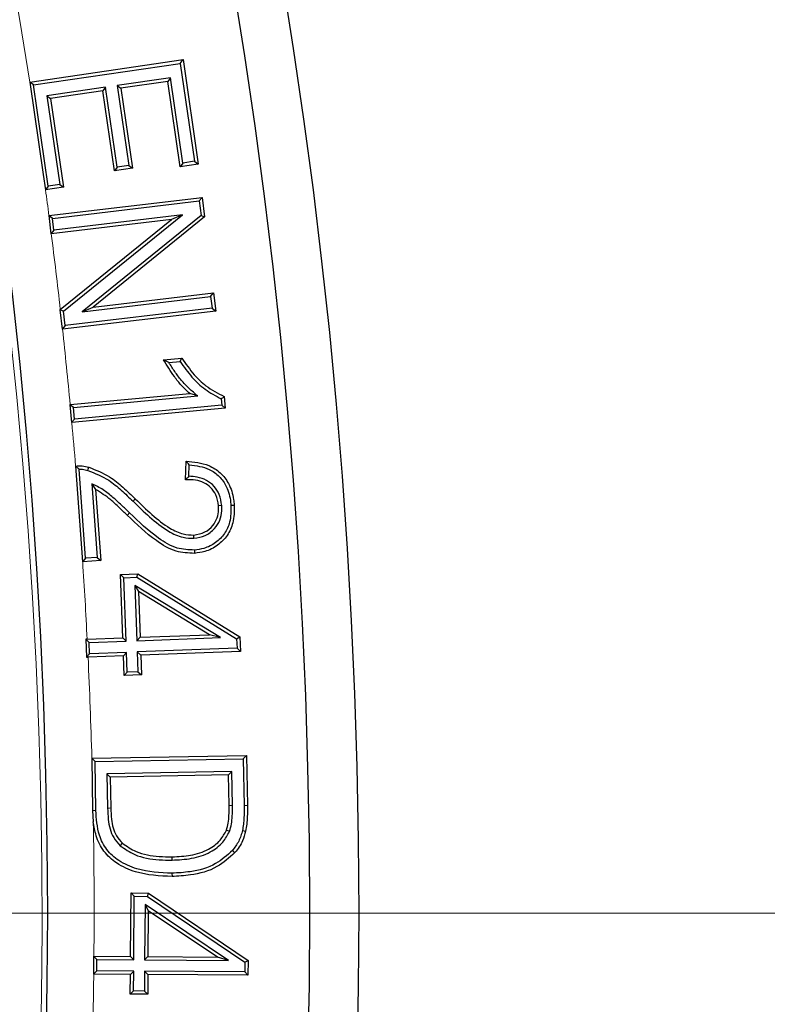
# Model space of a CAD drawing. Units: millimetres. Extents: x 0 to 420, y 0 to 297.
# Drawn here: x 170 to 177, y 195 to 204 of the extents above; entities that cross this region are included whole.
import ezdxf

# ---------------------------------------------------------------- set-up
doc = ezdxf.new("R2010")
doc.units = ezdxf.units.MM

# ---------------------------------------------------------------- blocks, each defined once
blk = doc.blocks.new('SW_CENTERMARKSYMBOL_0')
at = {"color": 0, "linetype": 'Continuous', "lineweight": 18}
blk.add_line((0.7143, 0), (75.3571, 0), dxfattribs=at)

msp = doc.modelspace()

# ---------------------------------------------------------------- linework, layer by layer
at = {"color": 7, "linetype": 'Continuous', "lineweight": 25}
for p, q in [((170.3048, 203.6746), (171.7108, 203.88)), ((170.3375, 203.6489), (171.6853, 203.8457)), ((171.6853, 203.8457), (171.7108, 203.88)), ((171.6853, 203.8457), (171.8162, 202.946)), ((171.7108, 203.88), (171.8505, 202.9204)), ((170.3048, 203.6746), (170.3033, 203.6744)), ((170.3375, 203.6489), (170.3033, 203.6744)), ((171.5956, 203.7144), (171.1049, 203.6427)), ((171.57, 203.6801), (171.1392, 203.6171)), ((171.5956, 203.7144), (171.57, 203.6801)), ((171.6841, 202.8962), (171.57, 203.6801)), ((171.7097, 202.9304), (171.5956, 203.7144)), ((170.4731, 202.7182), (170.3375, 203.6489)), ((170.9994, 203.6273), (170.4604, 203.5486)), ((170.9739, 203.5931), (170.4947, 203.5231)), ((170.9994, 203.6273), (170.9739, 203.5931)), ((171.0807, 202.8589), (170.9739, 203.5931)), ((171.1063, 202.8932), (170.9994, 203.6273)), ((171.1049, 203.6427), (171.2118, 202.9086)), ((171.1049, 203.6427), (171.1392, 203.6171)), ((171.1392, 203.6171), (171.246, 202.883)), ((170.4604, 203.5486), (170.4947, 203.5231)), ((170.4604, 203.5486), (170.5792, 202.7337)), ((170.4947, 203.5231), (170.6135, 202.7082)), ((171.8162, 202.946), (171.7097, 202.9304)), ((171.8162, 202.946), (171.8505, 202.9204)), ((171.1063, 202.8932), (171.0807, 202.8589)), ((171.246, 202.883), (171.0807, 202.8589)), ((171.2118, 202.9086), (171.1063, 202.8932)), ((171.2118, 202.9086), (171.246, 202.883)), ((171.7097, 202.9304), (171.6841, 202.8962)), ((171.8505, 202.9204), (171.6841, 202.8962)), ((170.4731, 202.7182), (170.4476, 202.6839)), ((170.4485, 202.684), (170.4476, 202.6839)), ((170.6135, 202.7082), (170.4485, 202.684)), ((170.5792, 202.7337), (170.4731, 202.7182)), ((170.5792, 202.7337), (170.6135, 202.7082)), ((170.4798, 202.4477), (171.8863, 202.6152)), ((170.5117, 202.4211), (171.8598, 202.5817)), ((171.8598, 202.5817), (171.8863, 202.6152)), ((171.8598, 202.5817), (171.8757, 202.4481)), ((171.8863, 202.6152), (171.9077, 202.4352)), ((170.4798, 202.4477), (170.4781, 202.4475)), ((170.4781, 202.4475), (170.4981, 202.2793)), ((170.5117, 202.4211), (170.4781, 202.4475)), ((171.6048, 202.4111), (170.5013, 202.2797)), ((170.5245, 202.3129), (170.5117, 202.4211)), ((171.7053, 202.4535), (170.5245, 202.3129)), ((170.5841, 201.5857), (171.6048, 202.4111)), ((170.6131, 201.5702), (171.7053, 202.4535)), ((171.8757, 202.4481), (170.7848, 201.5649)), ((171.9077, 202.4352), (170.8852, 201.6073)), ((171.7053, 202.4535), (171.6048, 202.4111)), ((171.8757, 202.4481), (171.9077, 202.4352)), ((170.5245, 202.3129), (170.4981, 202.2793)), ((170.4981, 202.2793), (170.5013, 202.2797)), ((170.7848, 201.5649), (171.9642, 201.7055)), ((170.8852, 201.6073), (171.9907, 201.7391)), ((171.9642, 201.7055), (171.9907, 201.7391)), ((171.9642, 201.7055), (171.9771, 201.5973)), ((171.9907, 201.7391), (172.0107, 201.5709)), ((170.5841, 201.5857), (170.5811, 201.5832)), ((170.5811, 201.5832), (170.6025, 201.4031)), ((170.6131, 201.5702), (170.5811, 201.5832)), ((171.9771, 201.5973), (170.629, 201.4367)), ((170.7848, 201.5649), (170.8852, 201.6073)), ((171.9771, 201.5973), (172.0107, 201.5709)), ((172.0107, 201.5709), (170.6043, 201.4034)), ((170.629, 201.4367), (170.6131, 201.5702)), ((170.629, 201.4367), (170.6025, 201.4031)), ((170.6025, 201.4031), (170.6043, 201.4034)), ((171.5324, 201.1233), (171.6996, 201.1391)), ((171.5808, 201.0975), (171.6842, 201.1073)), ((170.6745, 200.711), (171.7718, 200.8147)), ((170.7047, 200.6835), (171.8451, 200.7913)), ((171.8451, 200.7913), (171.7718, 200.8147)), ((172.0889, 200.7858), (172.0988, 200.6795)), ((170.6745, 200.711), (170.6718, 200.7107)), ((170.6718, 200.7107), (170.6872, 200.546)), ((170.7047, 200.6835), (170.6718, 200.7107)), ((172.0988, 200.6795), (170.6897, 200.5462)), ((170.7145, 200.5789), (170.7047, 200.6835)), ((172.0659, 200.7068), (170.7145, 200.5789)), ((172.0605, 200.7647), (172.0659, 200.7068)), ((172.0659, 200.7068), (172.0988, 200.6795)), ((170.7145, 200.5789), (170.6872, 200.546)), ((170.6872, 200.546), (170.6897, 200.5462)), ((170.7238, 200.1472), (170.7244, 200.1473)), ((170.7238, 200.1472), (170.7885, 199.2682)), ((171.7329, 200.0216), (171.739, 200.1907)), ((171.7643, 200.0528), (171.7681, 200.1592)), ((170.8165, 199.3005), (170.7562, 200.1188)), ((170.8736, 199.9843), (170.9233, 199.3083)), ((170.8736, 199.9843), (170.9077, 199.9325)), ((170.9077, 199.9325), (170.9557, 199.2803)), ((172.066, 199.784), (172.0358, 199.7818)), ((172.15, 199.7867), (172.1801, 199.7888)), ((171.811, 199.4833), (171.8088, 199.5134)), ((171.8152, 199.3757), (171.8173, 199.3455)), ((170.8165, 199.3005), (170.7885, 199.2682)), ((170.7894, 199.2683), (170.7885, 199.2682)), ((170.9557, 199.2803), (170.7894, 199.2683)), ((170.9233, 199.3083), (170.8165, 199.3005)), ((170.9233, 199.3083), (170.9557, 199.2803)), ((171.1356, 199.1507), (171.2944, 199.1566)), ((171.157, 198.5688), (171.1356, 199.1507)), ((171.1669, 199.1217), (171.1356, 199.1507)), ((171.2863, 199.1261), (171.2944, 199.1566)), ((171.2944, 199.1566), (172.2323, 198.5781)), ((171.1669, 199.1217), (171.2863, 199.1261)), ((171.1883, 198.5397), (171.1669, 199.1217)), ((171.2682, 199.0497), (171.2867, 198.5433)), ((171.2682, 199.0497), (171.3005, 198.9947)), ((172.0546, 198.5716), (171.2682, 199.0497)), ((171.2863, 199.1261), (172.2027, 198.5608)), ((171.3005, 198.9947), (171.3158, 198.5746)), ((171.9529, 198.5981), (171.3005, 198.9947)), ((171.3158, 198.5746), (171.9529, 198.5981)), ((172.0546, 198.5716), (171.9529, 198.5981)), ((170.8306, 198.5569), (170.8185, 198.5564)), ((170.8185, 198.5564), (170.8246, 198.3922)), ((170.8498, 198.5273), (170.8185, 198.5564)), ((170.8306, 198.5569), (171.157, 198.5688)), ((170.8498, 198.5273), (171.1883, 198.5397)), ((170.8536, 198.4234), (170.8498, 198.5273)), ((171.1883, 198.5397), (171.157, 198.5688)), ((171.2867, 198.5433), (171.3158, 198.5746)), ((171.2867, 198.5433), (172.0546, 198.5716)), ((172.2027, 198.5608), (172.2323, 198.5781)), ((172.2027, 198.5608), (172.206, 198.473)), ((172.2323, 198.5781), (172.2374, 198.4439)), ((170.8536, 198.4234), (170.8246, 198.3922)), ((171.1922, 198.4358), (170.8536, 198.4234)), ((171.1922, 198.4358), (171.1631, 198.4045)), ((171.1987, 198.2541), (171.1922, 198.4358)), ((172.206, 198.473), (171.2906, 198.4394)), ((171.2906, 198.4394), (171.3219, 198.4103)), ((171.2906, 198.4394), (171.2971, 198.2577)), ((172.2374, 198.4439), (171.3219, 198.4103)), ((172.206, 198.473), (172.2374, 198.4439)), ((170.8246, 198.3922), (170.8386, 198.3926)), ((171.1631, 198.4045), (170.8386, 198.3926)), ((171.1695, 198.2227), (171.1631, 198.4045)), ((171.3219, 198.4103), (171.3284, 198.2286)), ((171.1987, 198.2541), (171.1695, 198.2227)), ((171.2971, 198.2577), (171.1987, 198.2541)), ((171.2971, 198.2577), (171.3284, 198.2286)), ((171.3284, 198.2286), (171.1695, 198.2227)), ((170.8739, 197.4641), (170.872, 197.464)), ((170.872, 197.464), (170.8803, 196.9838)), ((170.9028, 197.4343), (170.872, 197.464)), ((170.8739, 197.4641), (172.2933, 197.4887)), ((170.9028, 197.4343), (172.2637, 197.458)), ((170.9105, 196.9846), (170.9028, 197.4343)), ((172.2637, 197.458), (172.2933, 197.4887)), ((172.2637, 197.458), (172.2712, 197.0301)), ((172.2933, 197.4887), (172.3014, 197.0306)), ((172.1585, 197.3404), (171.0122, 197.3203)), ((172.1585, 197.3404), (172.1288, 197.3096)), ((172.1639, 197.0304), (172.1585, 197.3404)), ((171.0122, 197.3203), (171.043, 197.2906)), ((171.0122, 197.3203), (171.0178, 197.006)), ((172.1288, 197.3096), (171.043, 197.2906)), ((171.043, 197.2906), (171.0481, 197.0067)), ((172.1337, 197.03), (172.1288, 197.3096)), ((170.8803, 196.9838), (170.8872, 196.8798)), ((172.137, 196.7909), (172.1088, 196.8019)), ((171.1332, 196.6603), (171.1535, 196.6827)), ((171.6101, 196.5279), (171.6096, 196.5581)), ((171.609, 196.407), (171.6096, 196.3768)), ((171.2291, 195.643), (171.2331, 196.2262)), ((171.2331, 196.2262), (171.3928, 196.2252)), ((171.2632, 196.1958), (171.2331, 196.2262)), ((171.2591, 195.6126), (171.2632, 196.1958)), ((171.2632, 196.1958), (171.3834, 196.195)), ((171.3834, 196.195), (171.3928, 196.2252)), ((171.3834, 196.195), (172.2769, 195.5894)), ((171.3928, 196.2252), (172.3072, 195.6054)), ((171.362, 196.119), (171.3583, 195.612)), ((171.362, 196.119), (171.3918, 196.0627)), ((172.1285, 195.6066), (171.362, 196.119)), ((171.3918, 196.0627), (171.3888, 195.642)), ((172.0278, 195.6375), (171.3918, 196.0627)), ((170.8895, 195.6454), (170.8885, 195.4801)), ((170.8927, 195.6454), (170.8895, 195.6454)), ((170.9196, 195.615), (170.8895, 195.6454)), ((170.8927, 195.6454), (171.2291, 195.643)), ((170.9189, 195.5101), (170.9196, 195.615)), ((170.9196, 195.615), (171.2591, 195.6126)), ((171.2591, 195.6126), (171.2291, 195.643)), ((171.3583, 195.612), (171.3888, 195.642)), ((171.3583, 195.612), (172.1285, 195.6066)), ((171.3888, 195.642), (172.0278, 195.6375)), ((172.1285, 195.6066), (172.0278, 195.6375)), ((172.2769, 195.5894), (172.2764, 195.5006)), ((172.2769, 195.5894), (172.3072, 195.6054)), ((172.3072, 195.6054), (172.3064, 195.4702)), ((170.9189, 195.5101), (170.8885, 195.4801)), ((170.8885, 195.4801), (170.8911, 195.4801)), ((171.2281, 195.4777), (170.8911, 195.4801)), ((171.2585, 195.5077), (170.9189, 195.5101)), ((171.2267, 195.2962), (171.2281, 195.4777)), ((171.2585, 195.5077), (171.2281, 195.4777)), ((171.2571, 195.3262), (171.2585, 195.5077)), ((171.3578, 195.5071), (171.3563, 195.3256)), ((171.3578, 195.5071), (171.3877, 195.4767)), ((172.2764, 195.5006), (171.3578, 195.5071)), ((171.3877, 195.4767), (171.3863, 195.2952)), ((172.3064, 195.4702), (171.3877, 195.4767)), ((172.2764, 195.5006), (172.3064, 195.4702)), ((171.2571, 195.3262), (171.2267, 195.2962)), ((171.3863, 195.2952), (171.2267, 195.2962)), ((171.3563, 195.3256), (171.2571, 195.3262)), ((171.3563, 195.3256), (171.3863, 195.2952))]:
    msp.add_line(p, q, dxfattribs=at)
at = {"color": 8, "linetype": 'Continuous', "lineweight": 18}
for p, q in [((171.2514, 199.8238), (171.2726, 199.8453)), ((172.1639, 197.0304), (172.1337, 197.03)), ((172.2712, 197.0301), (172.3014, 197.0306))]:
    msp.add_line(p, q, dxfattribs=at)
at = {"color": 7, "linetype": 'Continuous', "lineweight": 25, "flags": 128}
for points in [[(170.3033, 203.6744), (170.4268, 202.8262), (170.4476, 202.6839)], [(171.6842, 201.1073), (171.6919, 201.1232), (171.6996, 201.1391)], [(170.8377, 200.1078), (170.8405, 200.1181), (170.8432, 200.1275), (170.8458, 200.1369)], [(172.2558, 196.7999), (172.2705, 196.7964), (172.2853, 196.793)], [(172.1639, 196.6163), (172.1707, 196.6104), (172.1776, 196.6045), (172.1867, 196.5965)]]:
    msp.add_lwpolyline(points, dxfattribs=at)
at = {"color": 8, "linetype": 'Continuous', "lineweight": 18, "flags": 128}
for points in [[(171.2201, 199.7167), (171.2138, 199.7102), (171.2075, 199.7037), (171.1991, 199.695)], [(170.9105, 196.9846), (170.9015, 196.9844), (170.8924, 196.9841), (170.8803, 196.9838)], [(171.0178, 197.006), (171.0269, 197.0062), (171.036, 197.0064), (171.0481, 197.0067)]]:
    msp.add_lwpolyline(points, dxfattribs=at)
at = {"color": 7, "linetype": 'Continuous', "lineweight": 25}
for radius in [52.1429, 51.6914, 49.2857]:
    msp.add_circle((121.18, 196.0416), radius, dxfattribs=at)
at = {"color": 8, "linetype": 'Continuous', "lineweight": 18}
for radius, start, end in [(49.7143, 8.83196, 89.91731), (49.225, 285, 105), (71.0491, 274.427346, 25.572654), (49.7143, 7.40358, 7.67831), (49.7143, 6.40288, 7.2084), (49.7143, 5.38933, 6.19142), (49.7143, 4.73713, 5.19867), (49.7143, 2.90004, 3.72129), (49.7143, 1.63955, 2.71053), (49.7143, 359.54333, 0.96601), (49.7143, 358.62178, 359.35279)]:
    msp.add_arc((121.18, 196.0416), radius, start, end, dxfattribs=at)
at = {"color": 7, "linetype": 'Continuous', "lineweight": 25}
msp.add_arc((121.18, 196.0416), 75, 274.385992, 25.614008, dxfattribs=at)
for points, knots in [([(171.6996, 201.1391), (171.7358, 201.0866), (171.8, 200.9938), (171.9292, 200.8689), (172.0309, 200.816), (172.0889, 200.7858)], [0, 0, 0, 0, 0.358487, 0.633802, 1, 1, 1, 1]), ([(171.7718, 200.8147), (171.7461, 200.8384), (171.6947, 200.8856), (171.613, 200.9884), (171.5638, 201.0708), (171.5324, 201.1233)], [0, 0, 0, 0, 0.266585, 0.5330662, 1, 1, 1, 1]), ([(171.5808, 201.0975), (171.5726, 201.1018), (171.5563, 201.1104), (171.5404, 201.119), (171.5324, 201.1233)], [0, 0, 0, 0, 0.499989, 1, 1, 1, 1]), ([(171.8451, 200.7913), (171.8183, 200.8136), (171.7647, 200.8583), (171.6947, 200.9336), (171.6336, 201.0139), (171.5985, 201.0696), (171.5808, 201.0975)], [0, 0, 0, 0, 0.256801, 0.514417, 0.75652, 1, 1, 1, 1]), ([(171.6842, 201.1073), (171.7188, 201.0584), (171.7851, 200.9648), (171.9111, 200.8451), (172.0101, 200.7918), (172.0605, 200.7647)], [0, 0, 0, 0, 0.348235, 0.667534, 1, 1, 1, 1]), ([(172.0605, 200.7647), (172.0652, 200.7682), (172.0747, 200.7752), (172.0842, 200.7822), (172.0889, 200.7858)], [0, 0, 0, 0, 0.5, 1, 1, 1, 1]), ([(170.7562, 200.1188), (170.7524, 200.1222), (170.7451, 200.1288), (170.7343, 200.1382), (170.7273, 200.1442), (170.7238, 200.1472)], [0, 0, 0, 0, 0.349309, 0.674654, 1, 1, 1, 1]), ([(170.7244, 200.1473), (170.7345, 200.148), (170.7548, 200.1496), (170.7958, 200.1485), (170.8258, 200.1415), (170.8458, 200.1369)], [0, 0, 0, 0, 0.246867, 0.499307, 1, 1, 1, 1]), ([(170.8458, 200.1369), (170.9117, 200.1106), (171.0257, 200.065), (171.1605, 199.9527), (171.2351, 199.8812), (171.2726, 199.8453)], [0, 0, 0, 0, 0.404994, 0.700983, 1, 1, 1, 1]), ([(171.739, 200.1907), (171.8104, 200.1845), (171.9237, 200.1746), (172.0568, 200.0901), (172.1396, 199.9819), (172.1722, 199.8742), (172.1785, 199.8062), (172.1801, 199.7888)], [0, 0, 0, 0, 0.317568, 0.504471, 0.69183, 0.921568, 1, 1, 1, 1]), ([(171.7681, 200.1592), (171.7633, 200.1645), (171.7536, 200.1751), (171.7438, 200.1855), (171.739, 200.1907)], [0, 0, 0, 0, 0.499999, 1, 1, 1, 1]), ([(171.7681, 200.1592), (171.8314, 200.151), (171.9325, 200.1378), (172.0477, 200.0558), (172.1202, 199.9512), (172.1442, 199.8549), (172.1492, 199.7957), (172.15, 199.7867)], [0, 0, 0, 0, 0.3183609, 0.5082337, 0.6982112, 0.9541946, 1, 1, 1, 1]), ([(170.7562, 200.1188), (170.7665, 200.1187), (170.7941, 200.1183), (170.8209, 200.1118), (170.8377, 200.1078)], [0, 0, 0, 0, 0.375108, 1, 1, 1, 1]), ([(170.8377, 200.1078), (170.9035, 200.081), (171.0149, 200.0356), (171.1449, 199.9258), (171.2158, 199.8579), (171.2514, 199.8238)], [0, 0, 0, 0, 0.417763, 0.707589, 1, 1, 1, 1]), ([(171.7643, 200.0528), (171.7591, 200.0477), (171.7486, 200.0374), (171.7381, 200.0268), (171.7329, 200.0216)], [0, 0, 0, 0, 0.499995, 1, 1, 1, 1]), ([(172.066, 199.784), (172.0607, 199.8191), (172.051, 199.8835), (171.9987, 199.9642), (171.9279, 200.0197), (171.846, 200.0487), (171.7901, 200.0515), (171.7643, 200.0528)], [0, 0, 0, 0, 0.234984, 0.430631, 0.626299, 0.827777, 1, 1, 1, 1]), ([(171.2201, 199.7167), (171.195, 199.7409), (171.1448, 199.7891), (171.0658, 199.8623), (170.9782, 199.933), (170.9087, 199.9671), (170.8736, 199.9843)], [0, 0, 0, 0, 0.237238, 0.474508, 0.734141, 1, 1, 1, 1]), ([(172.0358, 199.7818), (172.0303, 199.8171), (172.0207, 199.8783), (171.9685, 199.9512), (171.9034, 199.9977), (171.8218, 200.0229), (171.7638, 200.022), (171.7329, 200.0216)], [0, 0, 0, 0, 0.243116, 0.422227, 0.601124, 0.787902, 1, 1, 1, 1]), ([(171.1991, 199.695), (171.1739, 199.719), (171.1236, 199.767), (171.0328, 199.8544), (170.9554, 199.9027), (170.9077, 199.9325)], [0, 0, 0, 0, 0.277037, 0.554111, 1, 1, 1, 1]), ([(171.2514, 199.8238), (171.3015, 199.7753), (171.4041, 199.6762), (171.5521, 199.5563), (171.6949, 199.4875), (171.7771, 199.4845), (171.811, 199.4833)], [0, 0, 0, 0, 0.310724, 0.636031, 0.849645, 1, 1, 1, 1]), ([(171.2726, 199.8453), (171.3227, 199.7969), (171.4225, 199.7005), (171.5648, 199.585), (171.6988, 199.5184), (171.7763, 199.5149), (171.8088, 199.5134)], [0, 0, 0, 0, 0.323052, 0.643215, 0.850127, 1, 1, 1, 1]), ([(171.8088, 199.5134), (171.8441, 199.5197), (171.9108, 199.5316), (171.9846, 199.5949), (172.0266, 199.6685), (172.0382, 199.7329), (172.0364, 199.77), (172.0358, 199.7818)], [0, 0, 0, 0, 0.27029, 0.509717, 0.715141, 0.910018, 1, 1, 1, 1]), ([(171.811, 199.4833), (171.8462, 199.4891), (171.9169, 199.5009), (172.0001, 199.5658), (172.0515, 199.647), (172.0684, 199.7225), (172.0666, 199.7675), (172.066, 199.784)], [0, 0, 0, 0, 0.240225, 0.48357, 0.692545, 0.88705, 1, 1, 1, 1]), ([(172.15, 199.7867), (172.1503, 199.7345), (172.1508, 199.6434), (172.0953, 199.5238), (172.0126, 199.4386), (171.9137, 199.3884), (171.8444, 199.3794), (171.8152, 199.3757)], [0, 0, 0, 0, 0.260631, 0.454459, 0.64811, 0.851766, 1, 1, 1, 1]), ([(172.1801, 199.7888), (172.1803, 199.7332), (172.1807, 199.6353), (172.1207, 199.5064), (172.0309, 199.4139), (171.9238, 199.3593), (171.8488, 199.3496), (171.8173, 199.3455)], [0, 0, 0, 0, 0.257244, 0.452458, 0.64751, 0.852038, 1, 1, 1, 1]), ([(171.8173, 199.3455), (171.7594, 199.3479), (171.6321, 199.3533), (171.4182, 199.4852), (171.284, 199.6137), (171.1991, 199.695)], [0, 0, 0, 0, 0.234467, 0.515733, 1, 1, 1, 1]), ([(171.8152, 199.3757), (171.7615, 199.3779), (171.6426, 199.3828), (171.4359, 199.5097), (171.3048, 199.6355), (171.2201, 199.7167)], [0, 0, 0, 0, 0.224915, 0.498942, 1, 1, 1, 1]), ([(171.609, 196.407), (171.4995, 196.4123), (171.3291, 196.4205), (171.1267, 196.5116), (171.0035, 196.6183), (170.9242, 196.7807), (170.9157, 196.9078), (170.9105, 196.9846)], [0, 0, 0, 0, 0.314579, 0.489674, 0.633596, 0.778566, 1, 1, 1, 1]), ([(171.0178, 197.006), (171.0192, 196.9713), (171.0228, 196.8787), (171.0521, 196.7516), (171.1122, 196.684), (171.1332, 196.6603)], [0, 0, 0, 0, 0.279785, 0.747955, 1, 1, 1, 1]), ([(171.0481, 197.0067), (171.0494, 196.972), (171.0528, 196.8851), (171.0798, 196.7664), (171.1342, 196.7046), (171.1535, 196.6827)], [0, 0, 0, 0, 0.299299, 0.751408, 1, 1, 1, 1]), ([(172.1088, 196.8019), (172.1152, 196.824), (172.1279, 196.8681), (172.1335, 196.945), (172.1336, 196.9989), (172.1337, 197.03)], [0, 0, 0, 0, 0.298258, 0.595466, 1, 1, 1, 1]), ([(172.137, 196.7909), (172.1437, 196.8137), (172.1572, 196.8593), (172.1637, 196.9402), (172.1638, 196.9971), (172.1639, 197.0304)], [0, 0, 0, 0, 0.29405, 0.587309, 1, 1, 1, 1]), ([(172.2712, 197.0301), (172.2713, 196.9918), (172.2714, 196.9341), (172.2663, 196.8571), (172.2593, 196.819), (172.2558, 196.7999)], [0, 0, 0, 0, 0.497566, 0.748099, 1, 1, 1, 1]), ([(172.3014, 197.0306), (172.3016, 196.9958), (172.3018, 196.9387), (172.2972, 196.8591), (172.2892, 196.8151), (172.2853, 196.793)], [0, 0, 0, 0, 0.43793, 0.718088, 1, 1, 1, 1]), ([(171.6096, 196.3768), (171.4959, 196.3824), (171.3178, 196.3912), (171.1059, 196.4883), (170.9766, 196.6031), (170.9099, 196.7412), (170.8942, 196.8368), (170.8872, 196.8798)], [0, 0, 0, 0, 0.345468, 0.541398, 0.703408, 0.866431, 1, 1, 1, 1]), ([(171.6096, 196.5581), (171.6669, 196.5608), (171.7821, 196.5663), (171.937, 196.6151), (172.0524, 196.6993), (172.0916, 196.7706), (172.1088, 196.8019)], [0, 0, 0, 0, 0.29256, 0.587619, 0.819133, 1, 1, 1, 1]), ([(171.6101, 196.5279), (171.6701, 196.5308), (171.7907, 196.5366), (171.9539, 196.5893), (172.0764, 196.6797), (172.1185, 196.7569), (172.137, 196.7909)], [0, 0, 0, 0, 0.288713, 0.579909, 0.815166, 1, 1, 1, 1]), ([(172.2558, 196.7999), (172.2514, 196.783), (172.2425, 196.7493), (172.2162, 196.685), (172.1847, 196.6437), (172.1639, 196.6163)], [0, 0, 0, 0, 0.252191, 0.504933, 1, 1, 1, 1]), ([(172.2853, 196.793), (172.2769, 196.7634), (172.2628, 196.7132), (172.2277, 196.6474), (172.2005, 196.6136), (172.1867, 196.5965)], [0, 0, 0, 0, 0.414378, 0.703686, 1, 1, 1, 1]), ([(171.1332, 196.6603), (171.1767, 196.6304), (171.2835, 196.5572), (171.4549, 196.5293), (171.5704, 196.5282), (171.6101, 196.5279)], [0, 0, 0, 0, 0.311559, 0.763115, 1, 1, 1, 1]), ([(171.1535, 196.6827), (171.1944, 196.6548), (171.2955, 196.5859), (171.4593, 196.5595), (171.5704, 196.5585), (171.6096, 196.5581)], [0, 0, 0, 0, 0.306069, 0.755433, 1, 1, 1, 1]), ([(172.1639, 196.6163), (172.1149, 196.5722), (172.0046, 196.4729), (171.8018, 196.4181), (171.6647, 196.4102), (171.609, 196.407)], [0, 0, 0, 0, 0.321537, 0.724084, 1, 1, 1, 1]), ([(172.1867, 196.5965), (172.1344, 196.5495), (172.0179, 196.4446), (171.8066, 196.388), (171.6656, 196.38), (171.6096, 196.3768)], [0, 0, 0, 0, 0.3297, 0.733977, 1, 1, 1, 1])]:
    msp.add_open_spline(points, degree=3, knots=knots, dxfattribs=at)

# ---------------------------------------------------------------- block references
at = {"color": 7, "linetype": 'Continuous', "lineweight": 0}
msp.add_blockref('SW_CENTERMARKSYMBOL_0', (121.18, 196.0416), dxfattribs=at)

doc.saveas('drawing.dxf')
